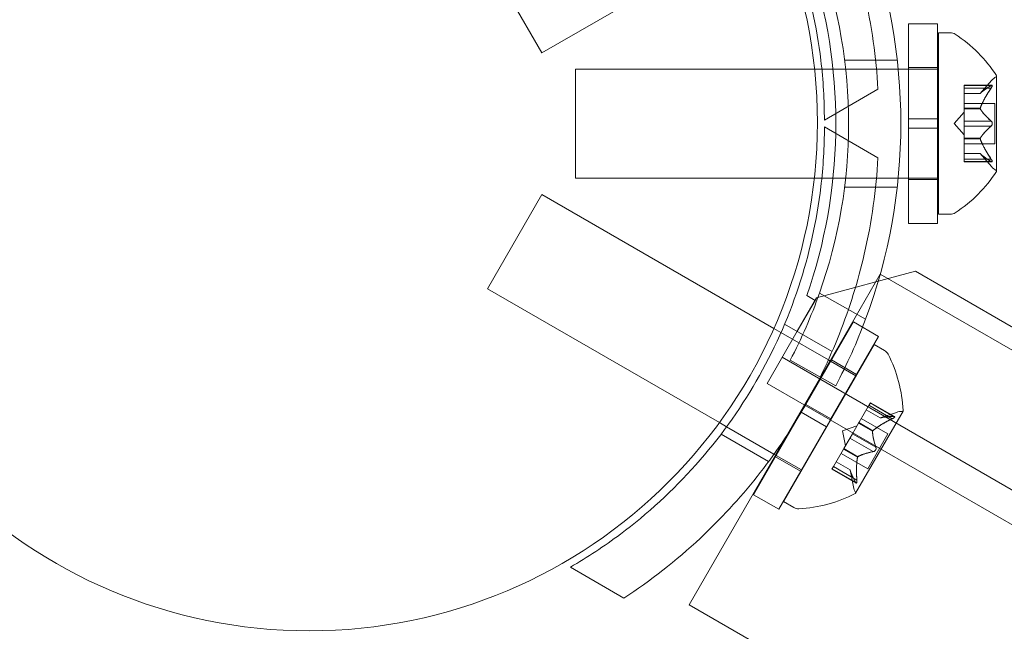
# Model space of a CAD drawing. Extents: x 0 to 936, y -270 to 274.
# Drawn here: x 606 to 610, y -59 to -57 of the extents above; entities that cross this region are included whole.
import ezdxf

# ---------------------------------------------------------------- set-up
doc = ezdxf.new("R2010")
doc.units = 0
doc.header["$MEASUREMENT"] = 0
doc.header["$PDMODE"] = 64
doc.styles.get("Standard").update_dxf_attribs({"font": 'Helvetica LT 57 Condensed_0.ttf'})
doc.dimstyles.new('FEET-METERS', dxfattribs={"dimtxt": 12, "dimasz": 7, "dimexe": 3, "dimexo": 3, "dimgap": 3, "dimtad": 0, "dimdec": 1, "dimzin": 3, "dimdsep": 46, "dimlunit": 4, "dimtxsty": 'Standard', "dimcen": 0.09, "dimadec": 0, "dimazin": 0, "dimtfac": 2, "dimtdec": 1, "dimtofl": 0, "dimtmove": 0, "dimatfit": 3, "dimfxl": 1, "dimfrac": 2, "dimtolj": 1, "dimtzin": 3, "dimarcsym": 0})

# ---------------------------------------------------------------- blocks, each defined once
blk = doc.blocks.new('*D112')
at = {"color": 0, "lineweight": -2, "transparency": 16777216}
for p, q in [((475.5614, 17.7871), (475.5614, 259.0211)), ((935.3651, -73.9473), (935.3651, 259.0211)), ((482.5614, 256.0211), (644.2852, 256.0211)), ((928.3651, 256.0211), (746.3021, 256.0211))]:
    blk.add_line(p, q, dxfattribs=at)
at = {"color": 0, "lineweight": 0, "transparency": 16777216}
for points in [[(482.5614, 257.1878), (482.5614, 254.8545), (475.5614, 256.0211)], [(928.3651, 257.1878), (928.3651, 254.8545), (935.3651, 256.0211)]]:
    blk.add_solid(points, dxfattribs=at)
at = {"layer": 'Defpoints', "color": 0, "lineweight": 0, "transparency": 16777216}
for p in [(475.5614, 256.0211), (475.5614, 14.7871), (935.3651, -76.9473)]:
    blk.add_point(p, dxfattribs=at)
at = {"color": 0, "lineweight": 0, "transparency": 16777216, "insert": (695.2936, 256.0211), "char_height": 12, "attachment_point": 5}
blk.add_mtext('\\A1;38\'-4" [11.7M]', dxfattribs=at)
blk = doc.blocks.new('*D113')
at = {"color": 0, "lineweight": -2, "transparency": 16777216}
for p, q in [((767.2912, 172.8682), (429.3346, 172.8682)), ((432.3346, 165.8682), (432.3346, 58.5057)), ((432.3346, -210.2907), (432.3346, -35.4439)), ((681.9832, -217.2907), (429.3346, -217.2907))]:
    blk.add_line(p, q, dxfattribs=at)
at = {"color": 0, "lineweight": 0, "transparency": 16777216}
for points in [[(431.1679, 165.8682), (433.5012, 165.8682), (432.3346, 172.8682)], [(431.1679, -210.2907), (433.5012, -210.2907), (432.3346, -217.2907)]]:
    blk.add_solid(points, dxfattribs=at)
at = {"layer": 'Defpoints', "color": 0, "lineweight": 0, "transparency": 16777216}
for p in [(770.2912, 172.8682), (432.3346, -217.2907), (684.9832, -217.2907)]:
    blk.add_point(p, dxfattribs=at)
at = {"color": 0, "lineweight": 0, "transparency": 16777216, "insert": (432.3346, 11.5309), "char_height": 12, "attachment_point": 5, "rotation": 90}
blk.add_mtext('\\A1;32\'-6" [9.9M]', dxfattribs=at)
blk = doc.blocks.new('new block')
at = {"color": 0, "linetype": 'Continuous', "lineweight": 0}
for p, q in [((608.9825, -56.8367), (608.1811, -57.2994)), ((608.1811, -57.2994), (607.9936, -56.9746)), ((609.4439, -57.5276), (609.4439, -57.1995)), ((609.5439, -57.1995), (609.4439, -57.1995)), ((609.5439, -57.5276), (609.5439, -57.1995)), ((609.5469, -57.8558), (609.5469, -57.2308)), ((609.5469, -57.2308), (609.5878, -57.2308)), ((609.4052, -57.3245), (609.2239, -57.3245)), ((608.2969, -57.7308), (608.2969, -57.3558)), ((609.1203, -57.3558), (608.2969, -57.3558)), ((609.1454, -57.3558), (609.1203, -57.3558)), ((609.5469, -57.3558), (609.1454, -57.3558)), ((609.5439, -57.3508), (609.4439, -57.3508)), ((609.7473, -57.7068), (609.7473, -57.3798)), ((609.6354, -57.4212), (609.6354, -57.4112)), ((609.7315, -57.4112), (609.6354, -57.4112)), ((609.7285, -57.4125), (609.6354, -57.4125)), ((609.691, -57.44), (609.7302, -57.395)), ((609.1542, -57.5314), (609.3388, -57.4248)), ((609.6354, -57.4212), (609.6354, -57.4904)), ((609.7285, -57.4212), (609.6354, -57.4212)), ((609.6911, -57.4398), (609.6354, -57.4398)), ((609.691, -57.44), (609.6354, -57.44)), ((609.7413, -57.4738), (609.6354, -57.4738)), ((609.7413, -57.6128), (609.7413, -57.4738)), ((609.601, -57.5433), (609.6354, -57.5038)), ((609.6354, -57.4904), (609.6354, -57.4935)), ((609.6911, -57.4904), (609.6354, -57.4904)), ((609.6911, -57.4927), (609.6354, -57.4927)), ((609.6354, -57.4935), (609.6354, -57.5353)), ((609.4439, -57.5276), (609.4439, -57.5589)), ((609.4439, -57.5276), (609.5439, -57.5276)), ((609.5439, -57.5276), (609.5439, -57.5589)), ((609.601, -57.5433), (609.6354, -57.5827)), ((609.7285, -57.5346), (609.6354, -57.5346)), ((609.6354, -57.5519), (609.6354, -57.5353)), ((609.1543, -57.5551), (609.3388, -57.6617)), ((609.4439, -57.5589), (609.5439, -57.5589)), ((609.4439, -57.887), (609.4439, -57.5589)), ((609.5439, -57.887), (609.5439, -57.5589)), ((609.6354, -57.5519), (609.6354, -57.5938)), ((609.7285, -57.5519), (609.6354, -57.5519)), ((609.6354, -57.5938), (609.6354, -57.5973)), ((609.6911, -57.5938), (609.6354, -57.5938)), ((609.6911, -57.5961), (609.6354, -57.5961)), ((609.6354, -57.5973), (609.6354, -57.6666)), ((609.7413, -57.6128), (609.6354, -57.6128)), ((609.691, -57.6465), (609.6354, -57.6465)), ((609.6911, -57.6467), (609.6354, -57.6467)), ((609.691, -57.6465), (609.7302, -57.6915)), ((609.7285, -57.6654), (609.6354, -57.6654)), ((609.6354, -57.6754), (609.6354, -57.6666)), ((609.7285, -57.674), (609.6354, -57.674)), ((609.7315, -57.6754), (609.6354, -57.6754)), ((609.1196, -57.7308), (608.2969, -57.7308)), ((609.1454, -57.7308), (609.1196, -57.7308)), ((609.5469, -57.7308), (609.1454, -57.7308)), ((609.5439, -57.7358), (609.4439, -57.7358)), ((608.1811, -57.7872), (607.9936, -58.1119)), ((608.1811, -57.7872), (608.9802, -58.2485)), ((609.4052, -57.762), (609.2239, -57.762)), ((609.5469, -57.8558), (609.5878, -57.8558)), ((609.5439, -57.887), (609.4439, -57.887)), ((609.1271, -58.1435), (609.4686, -58.052)), ((609.4686, -58.052), (622.2091, -65.4077)), ((609.1737, -58.3602), (609.3462, -58.0614)), ((613.8613, -60.6683), (609.3462, -58.0614)), ((607.9936, -58.1119), (608.7925, -58.5731)), ((609.2962, -58.2172), (609.1372, -58.1277)), ((609.061, -58.2581), (609.1271, -58.1435)), ((609.061, -58.2581), (609.1221, -58.1522)), ((609.1221, -58.1522), (609.0939, -58.1359)), ((609.254, -58.2262), (609.09, -58.5103)), ((609.254, -58.2262), (609.3406, -58.2762)), ((608.957, -58.4383), (609.061, -58.2581)), ((608.9802, -58.2485), (609.0048, -58.2627)), ((609.0048, -58.2627), (609.1681, -58.357)), ((609.0173, -58.2338), (609.1808, -58.3282)), ((609.3406, -58.2762), (609.1766, -58.5603)), ((609.3262, -58.3039), (609.0137, -58.8452)), ((609.3616, -58.3243), (609.3262, -58.3039)), ((608.9862, -58.6849), (609.1737, -58.3602)), ((609.009, -58.3482), (637.0509, -74.5382)), ((609.0365, -58.3579), (609.1934, -58.4463)), ((609.1681, -58.357), (609.1759, -58.3615)), ((609.1759, -58.3615), (609.2625, -58.4115)), ((609.1784, -58.3572), (609.265, -58.4072)), ((609.2625, -58.4115), (609.2637, -58.4122)), ((616.9291, -63.041), (608.957, -58.4383)), ((609.0744, -58.5374), (609.09, -58.5103)), ((609.09, -58.5103), (609.1766, -58.5603)), ((609.2617, -58.8163), (609.4252, -58.5331)), ((609.2736, -58.5719), (609.3082, -58.512)), ((609.2982, -58.5294), (609.3463, -58.5571)), ((609.3465, -58.5571), (609.2983, -58.5292)), ((609.3882, -58.5596), (609.3076, -58.513)), ((609.3126, -58.5044), (609.3082, -58.512)), ((609.3925, -58.5521), (609.3119, -58.5055)), ((609.3126, -58.5044), (609.3959, -58.5524)), ((609.0744, -58.5374), (608.9103, -58.8216)), ((609.0744, -58.5374), (609.161, -58.5874)), ((609.161, -58.5874), (609.1766, -58.5603)), ((609.2813, -58.5586), (609.373, -58.6115)), ((609.3463, -58.5571), (609.4028, -58.5378)), ((608.7925, -58.5731), (608.8173, -58.5875)), ((608.8173, -58.5875), (608.9806, -58.6817)), ((609.161, -58.5874), (608.9969, -58.8716)), ((609.2168, -58.6016), (609.2663, -58.5846)), ((609.2168, -58.6016), (609.2268, -58.653)), ((609.2509, -58.6113), (609.2718, -58.575)), ((609.2718, -58.575), (609.2736, -58.5719)), ((609.3201, -58.6028), (609.2718, -58.575)), ((609.3212, -58.6009), (609.273, -58.573)), ((608.7986, -58.6127), (608.9621, -58.7071)), ((609.2217, -58.6619), (609.2426, -58.6257)), ((609.3228, -58.6728), (609.2422, -58.6263)), ((609.2509, -58.6113), (609.2426, -58.6257)), ((609.3315, -58.6578), (609.2509, -58.6113)), ((609.373, -58.6115), (609.3035, -58.7319)), ((609.1855, -58.7245), (609.2201, -58.6645)), ((609.2201, -58.6645), (609.2217, -58.6619)), ((609.2684, -58.6924), (609.2201, -58.6645)), ((609.2695, -58.6904), (609.2213, -58.6626)), ((608.6887, -59.2002), (608.9862, -58.6849)), ((608.9806, -58.6817), (608.9884, -58.6862)), ((608.9859, -58.6906), (609.0725, -58.7406)), ((608.9884, -58.6862), (609.075, -58.7362)), ((609.2118, -58.679), (609.3035, -58.7319)), ((609.075, -58.7362), (609.0762, -58.7369)), ((609.1855, -58.7245), (609.1805, -58.7332)), ((609.1805, -58.7332), (609.2638, -58.7813)), ((609.2618, -58.7786), (609.1812, -58.732)), ((609.2661, -58.7711), (609.1855, -58.7245)), ((609.2431, -58.7362), (609.1948, -58.7083)), ((609.1949, -58.7082), (609.2431, -58.736)), ((609.2431, -58.736), (609.2545, -58.7946)), ((608.9103, -58.8216), (608.9969, -58.8716)), ((609.0491, -58.8656), (609.0137, -58.8452)), ((608.2793, -59.0707), (608.4638, -59.1772)), ((613.2038, -61.8071), (608.6887, -59.2002))]:
    blk.add_line(p, q, dxfattribs=at)
blk.add_circle((607.38, -57.54), 1.75, dxfattribs=at)
blk.add_circle((607.38, -57.54), 1.75, dxfattribs=at)
for centre, radius, start, end in [((607.4877, -57.5433), 1.93, -20.4393, 20.4393), ((607.3837, -57.5433), 1.81, 1.0906, 19.1113), ((607.4877, -57.5433), 1.75, 340.4913, 19.5087), ((609.5878, -57.262), 0.0312, 56.8703, 90), ((609.3398, -57.6421), 0.4851, 32.9261, 56.8703), ((609.7773, -57.4361), 0.0625, 120.0032, 138.9292), ((609.7448, -57.3798), 0.0025, 300.0032, 360), ((609.7448, -57.3798), 0.0025, 0, 33.1231), ((607.3837, -57.5433), 1.81, -1.0898, 1.0906), ((607.3837, -57.5433), 1.81, 340.8887, 358.9102), ((609.3398, -57.4445), 0.4851, 303.1297, 327.0739), ((609.7773, -57.6505), 0.0625, 221.0708, 239.9968), ((609.7448, -57.7068), 0.0025, 0, 59.9968), ((609.7448, -57.7068), 0.0025, 326.8769, 360), ((609.5878, -57.8245), 0.0312, 270, 303.1297), ((607.4877, -57.5433), 1.75, 332.2574, 340.4913), ((607.4877, -57.5433), 1.93, 332.1026, 339.5607), ((609.346, -58.3514), 0.0312, 26.8703, 60), ((608.9411, -58.5565), 0.4851, 2.9261, 26.8703), ((609.4231, -58.5969), 0.0625, 90.0032, 108.9292), ((609.4231, -58.5319), 0.0025, 270.0032, 330), ((609.4231, -58.5319), 0.0025, 330, 3.1231), ((609.3159, -58.7826), 0.0625, 191.0708, 209.9968), ((609.0399, -58.3854), 0.4851, 273.1297, 297.0739), ((609.2596, -58.8151), 0.0025, 296.8769, 330), ((609.2596, -58.8151), 0.0025, 330, 29.9968), ((609.0647, -58.8385), 0.0313, 240, 273.1297)]:
    blk.add_arc(centre, radius, start, end, dxfattribs=at)
for points, knots in [([(609.3388, -57.4248), (609.3329, -57.3175), (609.3175, -57.2053), (609.2701, -57.0008), (609.2413, -56.9082), (609.1705, -56.7292), (609.1285, -56.643), (609.0358, -56.4823), (608.9821, -56.4028), (608.8625, -56.2521), (608.7967, -56.1808), (608.6433, -56.0375), (608.5538, -55.9681), (608.4638, -55.9093)], [1.722503, 1.722503, 1.722503, 1.722503, 2.057723, 2.057723, 2.336033, 2.336033, 2.614343, 2.614343, 2.892652, 2.892652, 3.170962, 3.170962, 3.506182, 3.506182, 3.506182, 3.506182]), ([(608.2792, -56.0159), (608.3381, -56.0498), (608.3958, -56.0878), (608.545, -56.1992), (608.633, -56.2797), (608.7911, -56.4574), (608.8611, -56.5547), (608.9785, -56.7581), (609.0277, -56.8674), (609.1026, -57.0931), (609.1283, -57.2096), (609.1503, -57.3945), (609.1542, -57.4634), (609.1542, -57.5314)], [1.989488, 1.989488, 1.989488, 1.989488, 2.199745, 2.199745, 2.552007, 2.552007, 2.904269, 2.904269, 3.256531, 3.256531, 3.608793, 3.608793, 3.81905, 3.81905, 3.81905, 3.81905]), ([(609.7302, -57.4115), (609.7301, -57.4115), (609.7301, -57.4116), (609.7298, -57.4117), (609.7296, -57.4118), (609.7293, -57.4119)], [0.026417714, 0.026417714, 0.026417714, 0.026417714, 0.026883246, 0.026883246, 0.028070805, 0.028070805, 0.028070805, 0.028070805]), ([(609.7302, -57.4115), (609.7303, -57.4114), (609.7304, -57.4114), (609.731, -57.4112), (609.7314, -57.4111), (609.7321, -57.4112), (609.7324, -57.4114), (609.7326, -57.4118), (609.7327, -57.412), (609.7327, -57.4123), (609.7327, -57.4124), (609.7327, -57.4124), (609.7327, -57.4124), (609.7327, -57.4125), (609.7327, -57.4125), (609.7327, -57.4125), (609.7327, -57.4125), (609.7327, -57.4125), (609.7327, -57.4126), (609.7327, -57.4126), (609.7327, -57.4126), (609.7327, -57.4129), (609.7327, -57.4132), (609.7325, -57.414), (609.7323, -57.4144), (609.7319, -57.4155), (609.7315, -57.4162), (609.7309, -57.4174), (609.7305, -57.418), (609.7302, -57.4185)], [0, 0, 0, 0, 0.00041232, 0.00041232, 0.00367036, 0.00367036, 0.0061271, 0.0061271, 0.00796491, 0.00796491, 0.00815345, 0.00815345, 0.00825503, 0.00825503, 0.00831852, 0.00831852, 0.00838777, 0.00838777, 0.00848273, 0.00848273, 0.00870295, 0.00870295, 0.01013563, 0.01013563, 0.01215525, 0.01215525, 0.01467787, 0.01467787, 0.0166517, 0.0166517, 0.0166517, 0.0166517]), ([(609.7302, -57.4185), (609.7303, -57.4184), (609.7304, -57.4183), (609.7309, -57.4173), (609.7314, -57.4165), (609.7321, -57.415), (609.7323, -57.4144), (609.7326, -57.4134), (609.7327, -57.413), (609.7327, -57.4126), (609.7327, -57.4126), (609.7327, -57.4126), (609.7327, -57.4125), (609.7327, -57.4125), (609.7327, -57.4125), (609.7327, -57.4125), (609.7327, -57.4125), (609.7327, -57.4124), (609.7327, -57.4124), (609.7327, -57.4124), (609.7327, -57.4123), (609.7327, -57.4121), (609.7327, -57.4119), (609.7325, -57.4115), (609.7323, -57.4114), (609.7319, -57.4111), (609.7315, -57.4111), (609.7309, -57.4112), (609.7305, -57.4113), (609.7302, -57.4115)], [0, 0, 0, 0, 0.00041133, 0.00041133, 0.0035034, 0.0035034, 0.00594033, 0.00594033, 0.00795678, 0.00795678, 0.00816734, 0.00816734, 0.00825334, 0.00825334, 0.00831687, 0.00831687, 0.00838579, 0.00838579, 0.00847957, 0.00847957, 0.00869405, 0.00869405, 0.01012524, 0.01012524, 0.01214061, 0.01214061, 0.01467168, 0.01467168, 0.01664979, 0.01664979, 0.01664979, 0.01664979]), ([(609.6915, -57.4394), (609.6915, -57.4395), (609.6914, -57.4396), (609.6911, -57.4399), (609.691, -57.44), (609.691, -57.44)], [0.006463967, 0.006463967, 0.006463967, 0.006463967, 0.007125803, 0.007125803, 0.009029787, 0.009029787, 0.009029787, 0.009029787]), ([(609.7285, -57.4212), (609.729, -57.4204), (609.7295, -57.4196), (609.7301, -57.4188), (609.7301, -57.4186), (609.7302, -57.4185)], [0.007300399, 0.007300399, 0.007300399, 0.007300399, 0.009949303, 0.009949303, 0.010414835, 0.010414835, 0.010414835, 0.010414835]), ([(609.6915, -57.4935), (609.6915, -57.4934), (609.6914, -57.4932), (609.6911, -57.4927), (609.691, -57.4922), (609.691, -57.4913), (609.691, -57.4908), (609.6911, -57.4904)], [0.006463967, 0.006463967, 0.006463967, 0.006463967, 0.007125803, 0.007125803, 0.009029787, 0.009029787, 0.010339612, 0.010339612, 0.010339612, 0.010339612]), ([(609.6915, -57.4892), (609.6915, -57.4894), (609.6914, -57.4896), (609.6912, -57.49), (609.6912, -57.4902), (609.6911, -57.4904)], [0.006463967, 0.006463967, 0.006463967, 0.006463967, 0.007125803, 0.007125803, 0.007719964, 0.007719964, 0.007719964, 0.007719964]), ([(609.7285, -57.5519), (609.729, -57.5515), (609.7295, -57.5511), (609.7301, -57.5505), (609.7301, -57.5504), (609.7302, -57.5503)], [0.007300399, 0.007300399, 0.007300399, 0.007300399, 0.009949303, 0.009949303, 0.010414835, 0.010414835, 0.010414835, 0.010414835]), ([(609.7302, -57.5362), (609.7301, -57.5361), (609.7301, -57.536), (609.7298, -57.5357), (609.7296, -57.5355), (609.7293, -57.5353)], [0.026417714, 0.026417714, 0.026417714, 0.026417714, 0.026883246, 0.026883246, 0.028070805, 0.028070805, 0.028070805, 0.028070805]), ([(609.7302, -57.5362), (609.7303, -57.5363), (609.7304, -57.5364), (609.7309, -57.5371), (609.7314, -57.5378), (609.732, -57.5393), (609.7323, -57.54), (609.7326, -57.5414), (609.7327, -57.5421), (609.7327, -57.543), (609.7327, -57.543), (609.7327, -57.5431), (609.7327, -57.5432), (609.7327, -57.5432), (609.7327, -57.5432), (609.7327, -57.5433), (609.7327, -57.5433), (609.7327, -57.5434), (609.7327, -57.5434), (609.7327, -57.5435), (609.7327, -57.5436), (609.7327, -57.5441), (609.7327, -57.5446), (609.7325, -57.5457), (609.7323, -57.5463), (609.7319, -57.5476), (609.7315, -57.5483), (609.7309, -57.5494), (609.7305, -57.5499), (609.7302, -57.5503)], [0, 0, 0, 0, 0.00041348, 0.00041348, 0.00335938, 0.00335938, 0.00572359, 0.00572359, 0.00794646, 0.00794646, 0.00816387, 0.00816387, 0.00825132, 0.00825132, 0.00831543, 0.00831543, 0.00838451, 0.00838451, 0.0084777, 0.0084777, 0.00868732, 0.00868732, 0.01011652, 0.01011652, 0.01212817, 0.01212817, 0.01466672, 0.01466672, 0.01664861, 0.01664861, 0.01664861, 0.01664861]), ([(609.7302, -57.5503), (609.7303, -57.5502), (609.7304, -57.5501), (609.7309, -57.5494), (609.7313, -57.5487), (609.732, -57.5473), (609.7323, -57.5466), (609.7326, -57.5451), (609.7327, -57.5444), (609.7327, -57.5436), (609.7327, -57.5435), (609.7327, -57.5434), (609.7327, -57.5434), (609.7327, -57.5433), (609.7327, -57.5433), (609.7327, -57.5432), (609.7327, -57.5432), (609.7327, -57.5432), (609.7327, -57.5431), (609.7327, -57.543), (609.7327, -57.543), (609.7327, -57.5424), (609.7327, -57.542), (609.7325, -57.5408), (609.7323, -57.5402), (609.7319, -57.5389), (609.7315, -57.5382), (609.7309, -57.5371), (609.7305, -57.5366), (609.7302, -57.5362)], [0, 0, 0, 0, 0.00041393, 0.00041393, 0.00331032, 0.00331032, 0.00567645, 0.00567645, 0.00794407, 0.00794407, 0.00816309, 0.00816309, 0.00825092, 0.00825092, 0.00831521, 0.00831521, 0.00838441, 0.00838441, 0.0084776, 0.0084776, 0.00868657, 0.00868657, 0.01011525, 0.01011525, 0.0121263, 0.0121263, 0.01466595, 0.01466595, 0.01664838, 0.01664838, 0.01664838, 0.01664838]), ([(608.2793, -59.0707), (608.3381, -59.0367), (608.3959, -58.9988), (608.545, -58.8873), (608.633, -58.8068), (608.7911, -58.6291), (608.8611, -58.5318), (608.9785, -58.3284), (609.0278, -58.2192), (609.1027, -57.9934), (609.1284, -57.8769), (609.1503, -57.6921), (609.1543, -57.6231), (609.1543, -57.5551)], [1.989488, 1.989488, 1.989488, 1.989488, 2.199745, 2.199745, 2.552007, 2.552007, 2.904269, 2.904269, 3.256531, 3.256531, 3.608793, 3.608793, 3.81905, 3.81905, 3.81905, 3.81905]), ([(609.6915, -57.5973), (609.6915, -57.5971), (609.6914, -57.5969), (609.6911, -57.5961), (609.691, -57.5954), (609.691, -57.5945), (609.691, -57.5941), (609.6911, -57.5938)], [0.006463967, 0.006463967, 0.006463967, 0.006463967, 0.007125803, 0.007125803, 0.009029787, 0.009029787, 0.010339612, 0.010339612, 0.010339612, 0.010339612]), ([(609.6915, -57.593), (609.6915, -57.5932), (609.6914, -57.5933), (609.6912, -57.5936), (609.6912, -57.5937), (609.6911, -57.5938)], [0.006463967, 0.006463967, 0.006463967, 0.006463967, 0.007125803, 0.007125803, 0.007719964, 0.007719964, 0.007719964, 0.007719964]), ([(609.6915, -57.6471), (609.6915, -57.647), (609.6914, -57.6469), (609.6912, -57.6468), (609.6912, -57.6467), (609.6911, -57.6467)], [0.006463967, 0.006463967, 0.006463967, 0.006463967, 0.007125803, 0.007125803, 0.007719964, 0.007719964, 0.007719964, 0.007719964]), ([(609.3388, -57.6617), (609.3329, -57.7691), (609.3176, -57.8812), (609.2701, -58.0857), (609.2413, -58.1784), (609.1705, -58.3573), (609.1286, -58.4435), (609.0358, -58.6042), (608.9821, -58.6837), (608.8625, -58.8344), (608.7967, -58.9057), (608.6433, -59.0491), (608.5539, -59.1184), (608.4638, -59.1772)], [1.722503, 1.722503, 1.722503, 1.722503, 2.057723, 2.057723, 2.336033, 2.336033, 2.614343, 2.614343, 2.892652, 2.892652, 3.170962, 3.170962, 3.506182, 3.506182, 3.506182, 3.506182]), ([(609.7285, -57.674), (609.729, -57.6744), (609.7295, -57.6747), (609.7301, -57.675), (609.7301, -57.675), (609.7302, -57.675)], [0.007300399, 0.007300399, 0.007300399, 0.007300399, 0.009949303, 0.009949303, 0.010414835, 0.010414835, 0.010414835, 0.010414835]), ([(609.7302, -57.668), (609.7301, -57.6679), (609.7301, -57.6677), (609.7298, -57.6673), (609.7296, -57.667), (609.7293, -57.6666)], [0.026417714, 0.026417714, 0.026417714, 0.026417714, 0.026883246, 0.026883246, 0.028070805, 0.028070805, 0.028070805, 0.028070805]), ([(609.7302, -57.668), (609.7303, -57.6681), (609.7304, -57.6682), (609.7309, -57.6692), (609.7314, -57.6701), (609.7321, -57.6715), (609.7323, -57.6721), (609.7326, -57.6731), (609.7327, -57.6735), (609.7327, -57.6739), (609.7327, -57.6739), (609.7327, -57.674), (609.7327, -57.674), (609.7327, -57.674), (609.7327, -57.674), (609.7327, -57.674), (609.7327, -57.674), (609.7327, -57.6741), (609.7327, -57.6741), (609.7327, -57.6741), (609.7327, -57.6742), (609.7327, -57.6744), (609.7327, -57.6746), (609.7325, -57.675), (609.7323, -57.6752), (609.7319, -57.6754), (609.7315, -57.6754), (609.7309, -57.6753), (609.7305, -57.6752), (609.7302, -57.675)], [0, 0, 0, 0, 0.00041106, 0.00041106, 0.0035373, 0.0035373, 0.00597776, 0.00597776, 0.00795862, 0.00795862, 0.008168, 0.008168, 0.00825376, 0.00825376, 0.00831721, 0.00831721, 0.00838612, 0.00838612, 0.00848005, 0.00848005, 0.00869554, 0.00869554, 0.01012717, 0.01012717, 0.01214334, 0.01214334, 0.01467282, 0.01467282, 0.01665013, 0.01665013, 0.01665013, 0.01665013]), ([(609.7302, -57.675), (609.7303, -57.6751), (609.7304, -57.6751), (609.731, -57.6753), (609.7314, -57.6754), (609.7321, -57.6753), (609.7324, -57.6752), (609.7326, -57.6747), (609.7327, -57.6745), (609.7327, -57.6742), (609.7327, -57.6741), (609.7327, -57.6741), (609.7327, -57.6741), (609.7327, -57.6741), (609.7327, -57.674), (609.7327, -57.674), (609.7327, -57.674), (609.7327, -57.674), (609.7327, -57.674), (609.7327, -57.6739), (609.7327, -57.6739), (609.7327, -57.6736), (609.7327, -57.6733), (609.7325, -57.6726), (609.7323, -57.6721), (609.7318, -57.671), (609.7315, -57.6703), (609.7309, -57.6691), (609.7305, -57.6686), (609.7302, -57.668)], [0, 0, 0, 0, 0.00041176, 0.00041176, 0.00365422, 0.00365422, 0.00610875, 0.00610875, 0.00796436, 0.00796436, 0.00817423, 0.00817423, 0.00825796, 0.00825796, 0.00832097, 0.00832097, 0.00839048, 0.00839048, 0.00848722, 0.00848722, 0.00871815, 0.00871815, 0.01015814, 0.01015814, 0.01218673, 0.01218673, 0.01468858, 0.01468858, 0.01665151, 0.01665151, 0.01665151, 0.01665151]), ([(609.3471, -58.5569), (609.347, -58.5569), (609.3469, -58.557), (609.3467, -58.557), (609.3466, -58.5571), (609.3465, -58.5571)], [0.006463967, 0.006463967, 0.006463967, 0.006463967, 0.007125803, 0.007125803, 0.007719964, 0.007719964, 0.007719964, 0.007719964]), ([(609.391, -58.5582), (609.3909, -58.5582), (609.3908, -58.5583), (609.3903, -58.5586), (609.3899, -58.5587), (609.3896, -58.5589)], [0.026417714, 0.026417714, 0.026417714, 0.026417714, 0.026883246, 0.026883246, 0.028070805, 0.028070805, 0.028070805, 0.028070805]), ([(609.3946, -58.5521), (609.3946, -58.5521), (609.3947, -58.5521), (609.3953, -58.5522), (609.3958, -58.5523), (609.3963, -58.5528), (609.3965, -58.553), (609.3965, -58.5535), (609.3964, -58.5538), (609.3963, -58.5541), (609.3963, -58.5541), (609.3963, -58.5541), (609.3963, -58.5542), (609.3962, -58.5542), (609.3962, -58.5542), (609.3962, -58.5542), (609.3962, -58.5542), (609.3962, -58.5542), (609.3962, -58.5543), (609.3962, -58.5543), (609.3961, -58.5543), (609.396, -58.5546), (609.3958, -58.5548), (609.3953, -58.5553), (609.3949, -58.5557), (609.3939, -58.5564), (609.3933, -58.5568), (609.3921, -58.5575), (609.3916, -58.5578), (609.391, -58.5582)], [0, 0, 0, 0, 0.00041176, 0.00041176, 0.00365422, 0.00365422, 0.00610875, 0.00610875, 0.00796436, 0.00796436, 0.00817423, 0.00817423, 0.00825796, 0.00825796, 0.00832097, 0.00832097, 0.00839048, 0.00839048, 0.00848722, 0.00848722, 0.00871815, 0.00871815, 0.01015814, 0.01015814, 0.01218673, 0.01218673, 0.01468858, 0.01468858, 0.01665151, 0.01665151, 0.01665151, 0.01665151]), ([(609.391, -58.5582), (609.3912, -58.5581), (609.3913, -58.558), (609.3923, -58.5575), (609.3931, -58.557), (609.3944, -58.5561), (609.3949, -58.5557), (609.3957, -58.555), (609.3959, -58.5546), (609.3962, -58.5543), (609.3962, -58.5543), (609.3962, -58.5543), (609.3962, -58.5542), (609.3962, -58.5542), (609.3962, -58.5542), (609.3962, -58.5542), (609.3962, -58.5542), (609.3963, -58.5542), (609.3963, -58.5541), (609.3963, -58.5541), (609.3963, -58.5541), (609.3964, -58.5538), (609.3965, -58.5536), (609.3965, -58.5532), (609.3964, -58.553), (609.3961, -58.5526), (609.3959, -58.5524), (609.3952, -58.5522), (609.3949, -58.5521), (609.3946, -58.5521)], [0, 0, 0, 0, 0.00041106, 0.00041106, 0.0035373, 0.0035373, 0.00597776, 0.00597776, 0.00795862, 0.00795862, 0.008168, 0.008168, 0.00825376, 0.00825376, 0.00831721, 0.00831721, 0.00838612, 0.00838612, 0.00848005, 0.00848005, 0.00869554, 0.00869554, 0.01012717, 0.01012717, 0.01214334, 0.01214334, 0.01467282, 0.01467282, 0.01665013, 0.01665013, 0.01665013, 0.01665013]), ([(609.3925, -58.5521), (609.3932, -58.552), (609.3938, -58.552), (609.3944, -58.552), (609.3945, -58.552), (609.3946, -58.5521)], [0.007300399, 0.007300399, 0.007300399, 0.007300399, 0.009949303, 0.009949303, 0.010414835, 0.010414835, 0.010414835, 0.010414835]), ([(609.3201, -58.6037), (609.32, -58.6036), (609.32, -58.6034), (609.32, -58.6031), (609.3201, -58.603), (609.3201, -58.6028)], [0.006463967, 0.006463967, 0.006463967, 0.006463967, 0.007125803, 0.007125803, 0.007719964, 0.007719964, 0.007719964, 0.007719964]), ([(609.3222, -58.6), (609.322, -58.6001), (609.3219, -58.6003), (609.3212, -58.6009), (609.3208, -58.6014), (609.3203, -58.6022), (609.3202, -58.6025), (609.3201, -58.6028)], [0.006463967, 0.006463967, 0.006463967, 0.006463967, 0.007125803, 0.007125803, 0.009029787, 0.009029787, 0.010339612, 0.010339612, 0.010339612, 0.010339612]), ([(609.3322, -58.6601), (609.3322, -58.6602), (609.3322, -58.6603), (609.3323, -58.6612), (609.3324, -58.662), (609.3322, -58.6636), (609.3321, -58.6643), (609.3317, -58.6658), (609.3314, -58.6664), (609.331, -58.6672), (609.331, -58.6672), (609.3309, -58.6673), (609.3309, -58.6674), (609.3309, -58.6674), (609.3309, -58.6674), (609.3308, -58.6675), (609.3308, -58.6675), (609.3308, -58.6675), (609.3308, -58.6675), (609.3307, -58.6676), (609.3307, -58.6677), (609.3304, -58.6682), (609.3301, -58.6685), (609.3294, -58.6694), (609.329, -58.6699), (609.3279, -58.6708), (609.3273, -58.6712), (609.3261, -58.6719), (609.3256, -58.6721), (609.3251, -58.6723)], [0, 0, 0, 0, 0.00041393, 0.00041393, 0.00331032, 0.00331032, 0.00567645, 0.00567645, 0.00794407, 0.00794407, 0.00816309, 0.00816309, 0.00825092, 0.00825092, 0.00831521, 0.00831521, 0.00838441, 0.00838441, 0.0084776, 0.0084776, 0.00868657, 0.00868657, 0.01011525, 0.01011525, 0.0121263, 0.0121263, 0.01466595, 0.01466595, 0.01664838, 0.01664838, 0.01664838, 0.01664838]), ([(609.3251, -58.6723), (609.3252, -58.6722), (609.3253, -58.6722), (609.3262, -58.6719), (609.3269, -58.6715), (609.3282, -58.6705), (609.3288, -58.67), (609.3298, -58.669), (609.3303, -58.6684), (609.3307, -58.6677), (609.3307, -58.6676), (609.3308, -58.6676), (609.3308, -58.6675), (609.3308, -58.6675), (609.3308, -58.6675), (609.3309, -58.6674), (609.3309, -58.6674), (609.3309, -58.6674), (609.3309, -58.6673), (609.331, -58.6673), (609.331, -58.6672), (609.3312, -58.6667), (609.3314, -58.6663), (609.3318, -58.6652), (609.332, -58.6646), (609.3323, -58.6632), (609.3323, -58.6624), (609.3323, -58.6612), (609.3323, -58.6606), (609.3322, -58.6601)], [0, 0, 0, 0, 0.00041348, 0.00041348, 0.00335938, 0.00335938, 0.00572359, 0.00572359, 0.00794646, 0.00794646, 0.00816387, 0.00816387, 0.00825132, 0.00825132, 0.00831543, 0.00831543, 0.00838451, 0.00838451, 0.0084777, 0.0084777, 0.00868732, 0.00868732, 0.01011652, 0.01011652, 0.01212817, 0.01212817, 0.01466672, 0.01466672, 0.01664861, 0.01664861, 0.01664861, 0.01664861]), ([(609.3315, -58.6578), (609.3318, -58.6584), (609.332, -58.6591), (609.3321, -58.6598), (609.3322, -58.66), (609.3322, -58.6601)], [0.007300399, 0.007300399, 0.007300399, 0.007300399, 0.009949303, 0.009949303, 0.010414835, 0.010414835, 0.010414835, 0.010414835]), ([(609.2681, -58.6937), (609.2682, -58.6935), (609.2682, -58.6932), (609.2683, -58.6928), (609.2683, -58.6926), (609.2684, -58.6924)], [0.006463967, 0.006463967, 0.006463967, 0.006463967, 0.007125803, 0.007125803, 0.007719964, 0.007719964, 0.007719964, 0.007719964]), ([(609.2703, -58.69), (609.2701, -58.69), (609.27, -58.6901), (609.2695, -58.6904), (609.2691, -58.6908), (609.2687, -58.6916), (609.2685, -58.692), (609.2684, -58.6924)], [0.006463967, 0.006463967, 0.006463967, 0.006463967, 0.007125803, 0.007125803, 0.009029787, 0.009029787, 0.010339612, 0.010339612, 0.010339612, 0.010339612]), ([(609.3251, -58.6723), (609.325, -58.6723), (609.3249, -58.6724), (609.3245, -58.6725), (609.3242, -58.6726), (609.3239, -58.6726)], [0.026417714, 0.026417714, 0.026417714, 0.026417714, 0.026883246, 0.026883246, 0.028070805, 0.028070805, 0.028070805, 0.028070805]), ([(609.2432, -58.7368), (609.2432, -58.7367), (609.2432, -58.7365), (609.2431, -58.7361), (609.2431, -58.736), (609.2431, -58.736)], [0.006463967, 0.006463967, 0.006463967, 0.006463967, 0.007125803, 0.007125803, 0.009029787, 0.009029787, 0.009029787, 0.009029787]), ([(609.2661, -58.7711), (609.2662, -58.772), (609.2662, -58.7729), (609.2663, -58.7739), (609.2663, -58.7741), (609.2663, -58.7742)], [0.007300399, 0.007300399, 0.007300399, 0.007300399, 0.009949303, 0.009949303, 0.010414835, 0.010414835, 0.010414835, 0.010414835]), ([(609.2628, -58.7803), (609.2627, -58.7802), (609.2627, -58.7802), (609.2625, -58.7799), (609.2624, -58.7797), (609.2622, -58.7795)], [0.026417714, 0.026417714, 0.026417714, 0.026417714, 0.026883246, 0.026883246, 0.028070805, 0.028070805, 0.028070805, 0.028070805]), ([(609.2628, -58.7803), (609.2628, -58.7804), (609.2629, -58.7804), (609.2633, -58.7809), (609.2636, -58.7812), (609.2643, -58.7815), (609.2646, -58.7815), (609.265, -58.7812), (609.2652, -58.7811), (609.2654, -58.7808), (609.2654, -58.7808), (609.2654, -58.7808), (609.2654, -58.7807), (609.2655, -58.7807), (609.2655, -58.7807), (609.2655, -58.7807), (609.2655, -58.7807), (609.2655, -58.7807), (609.2655, -58.7806), (609.2655, -58.7806), (609.2655, -58.7806), (609.2657, -58.7803), (609.2658, -58.78), (609.266, -58.7793), (609.2661, -58.7788), (609.2662, -58.7776), (609.2663, -58.7769), (609.2663, -58.7755), (609.2663, -58.7749), (609.2663, -58.7742)], [0, 0, 0, 0, 0.00041232, 0.00041232, 0.00367036, 0.00367036, 0.0061271, 0.0061271, 0.00796491, 0.00796491, 0.00815345, 0.00815345, 0.00825503, 0.00825503, 0.00831852, 0.00831852, 0.00838777, 0.00838777, 0.00848273, 0.00848273, 0.00870295, 0.00870295, 0.01013563, 0.01013563, 0.01215525, 0.01215525, 0.01467787, 0.01467787, 0.0166517, 0.0166517, 0.0166517, 0.0166517]), ([(609.2663, -58.7742), (609.2663, -58.7743), (609.2663, -58.7745), (609.2663, -58.7756), (609.2663, -58.7766), (609.2662, -58.7782), (609.2661, -58.7788), (609.2658, -58.7798), (609.2657, -58.7802), (609.2655, -58.7806), (609.2655, -58.7806), (609.2655, -58.7806), (609.2655, -58.7807), (609.2655, -58.7807), (609.2655, -58.7807), (609.2655, -58.7807), (609.2655, -58.7807), (609.2654, -58.7807), (609.2654, -58.7807), (609.2654, -58.7808), (609.2654, -58.7808), (609.2652, -58.781), (609.2651, -58.7812), (609.2648, -58.7814), (609.2645, -58.7815), (609.264, -58.7814), (609.2637, -58.7813), (609.2632, -58.7808), (609.263, -58.7806), (609.2628, -58.7803)], [0, 0, 0, 0, 0.00041133, 0.00041133, 0.0035034, 0.0035034, 0.00594033, 0.00594033, 0.00795678, 0.00795678, 0.00816734, 0.00816734, 0.00825334, 0.00825334, 0.00831687, 0.00831687, 0.00838579, 0.00838579, 0.00847957, 0.00847957, 0.00869405, 0.00869405, 0.01012524, 0.01012524, 0.01214061, 0.01214061, 0.01467168, 0.01467168, 0.01664979, 0.01664979, 0.01664979, 0.01664979])]:
    blk.add_open_spline(points, degree=3, knots=knots, dxfattribs=at)
for points, weights in [([(609.7285, -57.4125), (609.7013, -57.4285), (609.6911, -57.4398)], [1.06120691497, 1.21890298912, 1.29071555247]), ([(609.6915, -57.4394), (609.702, -57.428), (609.7293, -57.4119)], [1.2877924798, 1.2144124615, 1.05685445761]), ([(609.7285, -57.4212), (609.7013, -57.4617), (609.6911, -57.4904)], [1.06120691497, 1.21890298912, 1.29071555247]), ([(609.6915, -57.4892), (609.702, -57.4605), (609.7293, -57.4199)], [1.2877924798, 1.2144124615, 1.05685445761]), ([(609.7285, -57.5346), (609.7013, -57.5101), (609.6911, -57.4927)], [1.06120691497, 1.21890298912, 1.29071555247]), ([(609.6915, -57.4935), (609.702, -57.5108), (609.7293, -57.5353)], [1.2877924798, 1.2144124615, 1.05685445761]), ([(609.6915, -57.593), (609.702, -57.5757), (609.7293, -57.5512)], [1.2877924798, 1.2144124615, 1.05685445761]), ([(609.7285, -57.5519), (609.7013, -57.5765), (609.6911, -57.5938)], [1.06120691497, 1.21890298912, 1.29071555247]), ([(609.7285, -57.6654), (609.7013, -57.6248), (609.6911, -57.5961)], [1.06120691497, 1.21890298912, 1.29071555247]), ([(609.6915, -57.5973), (609.702, -57.626), (609.7293, -57.6666)], [1.2877924798, 1.2144124615, 1.05685445761]), ([(609.7285, -57.674), (609.7013, -57.658), (609.6911, -57.6467)], [1.06120691497, 1.21890298912, 1.29071555247]), ([(609.6915, -57.6471), (609.702, -57.6585), (609.7293, -57.6746)], [1.2877924798, 1.2144124615, 1.05685445761]), ([(609.3882, -58.5596), (609.3444, -58.5811), (609.3212, -58.6009)], [1.06120691497, 1.21890298912, 1.29071555247]), ([(609.3222, -58.6), (609.3456, -58.5804), (609.3896, -58.5589)], [1.2877924798, 1.2144124615, 1.05685445761]), ([(609.3925, -58.5521), (609.361, -58.5524), (609.3465, -58.5571)], [1.06120691497, 1.21890298912, 1.29071555247]), ([(609.3471, -58.5569), (609.3618, -58.5523), (609.3936, -58.552)], [1.2877924798, 1.2144124615, 1.05685445761]), ([(609.3315, -58.6578), (609.3202, -58.623), (609.3201, -58.6028)], [1.06120691497, 1.21890298912, 1.29071555247]), ([(609.3201, -58.6037), (609.3205, -58.6239), (609.3319, -58.6588)], [1.2877924798, 1.2144124615, 1.05685445761]), ([(609.2661, -58.7711), (609.2629, -58.7223), (609.2684, -58.6924)], [1.06120691497, 1.21890298912, 1.29071555247]), ([(609.2681, -58.6937), (609.2629, -58.7237), (609.2662, -58.7726)], [1.2877924798, 1.2144124615, 1.05685445761]), ([(609.3228, -58.6728), (609.287, -58.6805), (609.2695, -58.6904)], [1.06120691497, 1.21890298912, 1.29071555247]), ([(609.2703, -58.69), (609.288, -58.6802), (609.3239, -58.6726)], [1.2877924798, 1.2144124615, 1.05685445761]), ([(609.2618, -58.7786), (609.2462, -58.7511), (609.2431, -58.7362)], [1.06120691497, 1.21890298912, 1.29071555247]), ([(609.2432, -58.7368), (609.2466, -58.7519), (609.2622, -58.7795)], [1.2877924798, 1.2144124615, 1.05685445761])]:
    blk.add_rational_spline(points, weights, degree=2, dxfattribs=at)
for points in [[(609.7285, -57.4125), (609.7288, -57.4123), (609.7291, -57.4121), (609.7293, -57.4119)], [(609.7285, -57.5346), (609.7288, -57.5348), (609.7291, -57.535), (609.7293, -57.5353)], [(609.691, -57.6465), (609.691, -57.6465), (609.691, -57.6466), (609.6911, -57.6467)], [(609.7285, -57.6654), (609.7288, -57.6658), (609.7291, -57.6662), (609.7293, -57.6666)], [(609.3463, -58.5571), (609.3463, -58.5571), (609.3464, -58.5571), (609.3465, -58.5571)], [(609.3882, -58.5596), (609.3887, -58.5593), (609.3891, -58.5591), (609.3896, -58.5589)], [(609.3228, -58.6728), (609.3232, -58.6728), (609.3235, -58.6727), (609.3239, -58.6726)], [(609.2618, -58.7786), (609.2619, -58.7789), (609.2621, -58.7792), (609.2622, -58.7795)]]:
    blk.add_open_spline(points, degree=3, dxfattribs=at)
blk = doc.blocks.new('B311309r0')
at = {"lineweight": 0}
blk.add_blockref('new block', (439.7194, 361.1972), dxfattribs=at)

msp = doc.modelspace()

# ---------------------------------------------------------------- block references
at = {"lineweight": 0}
msp.add_blockref('B311309r0', (-439.7194, -361.1972), dxfattribs=at)

# ---------------------------------------------------------------- dimensions: what is measured, and where the dimension line sits
dim = msp.add_linear_dim(base=(475.5614, 256.0211), p1=(935.3651, -76.9473), p2=(475.5614, 14.7871), dimstyle='FEET-METERS', dxfattribs=at)
dim.commit()
dim.dimension.update_dxf_attribs({"geometry": '*D112', "text_midpoint": (695.2936, 256.0211), "dimtype": 160})
dim = msp.add_linear_dim(base=(432.3346, -217.2907), p1=(770.2912, 172.8682), p2=(684.9832, -217.2907), angle=90, dimstyle='FEET-METERS', dxfattribs=at)
dim.commit()
dim.dimension.update_dxf_attribs({"geometry": '*D113', "text_midpoint": (432.3346, 11.5309), "dimtype": 160})

doc.saveas('drawing.dxf')
